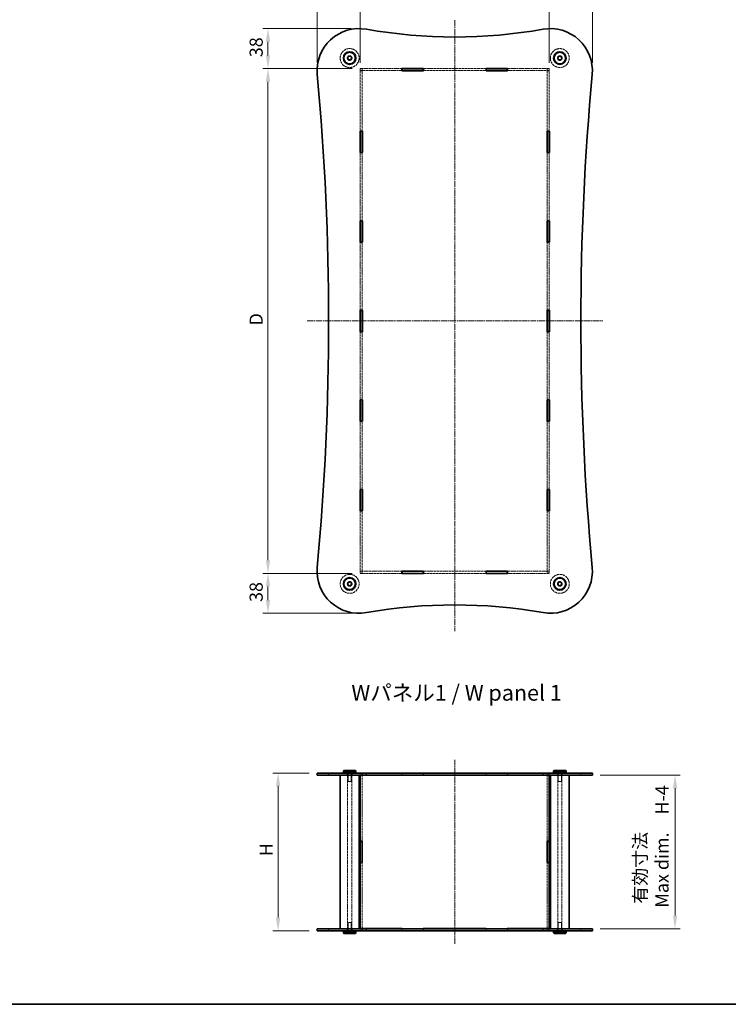
# Model space of a CAD drawing. Units: millimetres. Extents: x 0 to 6882, y 0 to 1686.
# Drawn here: x 674 to 1349, y 0 to 936 of the extents above; entities that cross this region are included whole.
import ezdxf

# ---------------------------------------------------------------- set-up
doc = ezdxf.new("R2010")
doc.units = ezdxf.units.MM
doc.linetypes.add('CHAIN', pattern=[0.3543, 0.2362, -0.0295, 0.0591, -0.0295])
doc.linetypes.add('DASHED', pattern=[0.2067, 0.1654, -0.0413])
doc.layers.get('Defpoints').update_dxf_attribs({"lineweight": 25})
for name, color, linetype, lineweight in [('Border (ISO)', 7, 'Continuous', 35), ('Dimension (ISO)', 7, 'Continuous', 18), ('Hidden (ISO)', 7, 'DASHED', 18), ('Hidden Narrow (ISO)', 7, 'DASHED', 18), ('Symbol (ISO)', 7, 'Continuous', 18), ('Visible (ISO)', 7, 'Continuous', 35), ('Visible Narrow (ISO)', 7, 'Continuous', 25)]:
    doc.layers.add(name, color=color, linetype=linetype, lineweight=lineweight)
doc.layers.add('Centerline (ISO)', color=7, linetype='Continuous', lineweight=18, true_color=0x80ffff)
doc.styles.add('Note Text (TK)', font='txt')
doc.dimstyles.new('Default - Method 1b (TK)', dxfattribs={"dimtxt": 2.5, "dimasz": 2.5, "dimexe": 1, "dimexo": 1.5, "dimgap": 1, "dimtad": 1, "dimtoh": 1, "dimrnd": 1e-08, "dimdsep": 46, "dimtxsty": 'Note Text (TK)', "dimcen": 0.09, "dimdle": 5, "dimclrd": 100, "dimclre": 100, "dimclrt": 7, "dimadec": 1, "dimazin": 1, "dimtfac": 1, "dimtmove": 0, "dimatfit": 3, "dimfxl": 0, "dimtolj": 1, "dimlwd": -1, "dimlwe": -1, "dimarcsym": 0})

# ---------------------------------------------------------------- blocks, each defined once
blk = doc.blocks.new('図面枠 tk図枠')
at = {"layer": 'Border (ISO)'}
blk.add_line((14.5, 8), (405.5, 8), dxfattribs=at)
blk = doc.blocks.new('*D37')
at = {"layer": 'Defpoints', "color": 0, "transparency": 16777216}
for p in [(1178.39, 963.7), (998.39, 887.7), (1178.39, 887.7)]:
    blk.add_point(p, dxfattribs=at)
at = {"layer": 'Dimension (ISO)', "color": 100, "transparency": 16777216}
for p, q in [((998.39, 895.2), (998.39, 968.7)), ((1178.39, 895.2), (1178.39, 968.7)), ((1010.89, 963.7), (1165.89, 963.7))]:
    blk.add_line(p, q, dxfattribs=at)
for points in [[(1010.89, 965.78), (1010.89, 961.62), (998.39, 963.7)], [(1165.89, 965.78), (1165.89, 961.62), (1178.39, 963.7)]]:
    blk.add_solid(points, dxfattribs=at)
at = {"layer": 'Dimension (ISO)', "color": 7, "transparency": 16777216, "insert": (1078.95, 974.95), "char_height": 12.5, "attachment_point": 4, "style": 'Note Text (TK)'}
blk.add_mtext('\\A1; \\fＭＳ Ｐゴシック|b0|i0;W', dxfattribs=at)
blk = doc.blocks.new('*D38')
at = {"layer": 'Defpoints', "color": 0, "transparency": 16777216}
for p in [(998.39, 889.8), (910.67, 409.8), (998.39, 409.8)]:
    blk.add_point(p, dxfattribs=at)
at = {"layer": 'Dimension (ISO)', "color": 100, "transparency": 16777216}
for p, q in [((990.89, 889.8), (905.67, 889.8)), ((910.67, 877.3), (910.67, 422.3)), ((990.89, 409.8), (905.67, 409.8))]:
    blk.add_line(p, q, dxfattribs=at)
for points in [[(908.59, 877.3), (912.75, 877.3), (910.67, 889.8)], [(908.59, 422.3), (912.75, 422.3), (910.67, 409.8)]]:
    blk.add_solid(points, dxfattribs=at)
at = {"layer": 'Dimension (ISO)', "color": 7, "transparency": 16777216, "insert": (899.42, 641.7), "char_height": 12.5, "attachment_point": 4, "rotation": 90, "style": 'Note Text (TK)'}
blk.add_mtext('\\A1; \\fＭＳ Ｐゴシック|b0|i0;D', dxfattribs=at)
blk = doc.blocks.new('*D39')
at = {"layer": 'Defpoints', "color": 0, "transparency": 16777216}
for p in [(957.39, 219.9), (920.28, 69.9), (957.39, 69.9)]:
    blk.add_point(p, dxfattribs=at)
at = {"layer": 'Dimension (ISO)', "color": 100, "transparency": 16777216}
for p, q in [((949.89, 219.9), (915.28, 219.9)), ((920.28, 207.4), (920.28, 82.4)), ((949.89, 69.9), (915.28, 69.9))]:
    blk.add_line(p, q, dxfattribs=at)
for points in [[(918.2, 207.4), (922.36, 207.4), (920.28, 219.9)], [(918.2, 82.4), (922.36, 82.4), (920.28, 69.9)]]:
    blk.add_solid(points, dxfattribs=at)
at = {"layer": 'Dimension (ISO)', "color": 7, "transparency": 16777216, "insert": (909.03, 136.94), "char_height": 12.5, "attachment_point": 4, "rotation": 90, "style": 'Note Text (TK)'}
blk.add_mtext('\\A1; \\fＭＳ Ｐゴシック|b0|i0;H', dxfattribs=at)
blk = doc.blocks.new('*D40')
at = {"layer": 'Defpoints', "color": 0, "transparency": 16777216}
for p in [(1219.39, 217.9), (1219.39, 71.9), (1298.08, 71.9)]:
    blk.add_point(p, dxfattribs=at)
at = {"layer": 'Dimension (ISO)', "color": 100, "transparency": 16777216}
for p, q in [((1226.89, 217.9), (1303.08, 217.9)), ((1298.08, 205.4), (1298.08, 84.4)), ((1226.89, 71.9), (1303.08, 71.9))]:
    blk.add_line(p, q, dxfattribs=at)
for points in [[(1295.99, 205.4), (1300.16, 205.4), (1298.08, 217.9)], [(1295.99, 84.4), (1300.16, 84.4), (1298.08, 71.9)]]:
    blk.add_solid(points, dxfattribs=at)
at = {"layer": 'Dimension (ISO)', "color": 7, "transparency": 16777216, "insert": (1275.24, 91.88), "char_height": 12.5, "attachment_point": 4, "rotation": 90, "style": 'Note Text (TK)'}
blk.add_mtext('\\A1; \\fＭＳ Ｐゴシック|b0|i0;有効寸法\\P\\fＭＳ Ｐゴシック|b0|i0;Max dim.\u3000H-4', dxfattribs=at)
blk = doc.blocks.new('*D43')
at = {"layer": 'Defpoints', "color": 0, "transparency": 16777216}
for p in [(910.67, 409.8), (998.39, 409.8), (997.24, 371.8)]:
    blk.add_point(p, dxfattribs=at)
at = {"layer": 'Dimension (ISO)', "color": 100, "transparency": 16777216}
for p, q in [((990.89, 409.8), (905.67, 409.8)), ((910.67, 384.3), (910.67, 397.3)), ((989.74, 371.8), (905.67, 371.8))]:
    blk.add_line(p, q, dxfattribs=at)
for points in [[(908.59, 397.3), (912.75, 397.3), (910.67, 409.8)], [(908.59, 384.3), (912.75, 384.3), (910.67, 371.8)]]:
    blk.add_solid(points, dxfattribs=at)
at = {"layer": 'Dimension (ISO)', "color": 7, "transparency": 16777216, "insert": (899.42, 382.6), "char_height": 12.5, "attachment_point": 4, "rotation": 90, "style": 'Note Text (TK)'}
blk.add_mtext('\\A1;38', dxfattribs=at)
blk = doc.blocks.new('*D44')
at = {"layer": 'Defpoints', "color": 0, "transparency": 16777216}
for p in [(997.45, 927.8), (910.67, 889.8), (998.39, 889.8)]:
    blk.add_point(p, dxfattribs=at)
at = {"layer": 'Dimension (ISO)', "color": 100, "transparency": 16777216}
for p, q in [((989.95, 927.8), (905.67, 927.8)), ((910.67, 915.3), (910.67, 902.3)), ((990.89, 889.8), (905.67, 889.8))]:
    blk.add_line(p, q, dxfattribs=at)
for points in [[(908.59, 915.3), (912.75, 915.3), (910.67, 927.8)], [(908.59, 902.3), (912.75, 902.3), (910.67, 889.8)]]:
    blk.add_solid(points, dxfattribs=at)
at = {"layer": 'Dimension (ISO)', "color": 7, "transparency": 16777216, "insert": (899.42, 900.6), "char_height": 12.5, "attachment_point": 4, "rotation": 90, "style": 'Note Text (TK)'}
blk.add_mtext('\\A1;38', dxfattribs=at)
blk = doc.blocks.new('*D45')
at = {"layer": 'Defpoints', "color": 0, "transparency": 16777216}
for p in [(1219.39, 963.7), (1178.39, 887.7), (1219.39, 887.64)]:
    blk.add_point(p, dxfattribs=at)
at = {"layer": 'Dimension (ISO)', "color": 100, "transparency": 16777216}
for p, q in [((1178.39, 895.2), (1178.39, 968.7)), ((1219.39, 895.14), (1219.39, 968.7)), ((1190.89, 963.7), (1206.89, 963.7))]:
    blk.add_line(p, q, dxfattribs=at)
for points in [[(1190.89, 965.78), (1190.89, 961.62), (1178.39, 963.7)], [(1206.89, 965.78), (1206.89, 961.62), (1219.39, 963.7)]]:
    blk.add_solid(points, dxfattribs=at)
at = {"layer": 'Dimension (ISO)', "color": 7, "transparency": 16777216, "insert": (1191.33, 974.95), "char_height": 12.5, "attachment_point": 4, "style": 'Note Text (TK)'}
blk.add_mtext('\\A1;41', dxfattribs=at)
blk = doc.blocks.new('*D46')
at = {"layer": 'Defpoints', "color": 0, "transparency": 16777216}
for p in [(998.39, 963.76), (957.39, 887.86), (998.39, 887.7)]:
    blk.add_point(p, dxfattribs=at)
at = {"layer": 'Dimension (ISO)', "color": 100, "transparency": 16777216}
for p, q in [((957.39, 895.36), (957.39, 968.76)), ((998.39, 895.2), (998.39, 968.76)), ((969.89, 963.76), (985.89, 963.76))]:
    blk.add_line(p, q, dxfattribs=at)
for points in [[(969.89, 965.84), (969.89, 961.67), (957.39, 963.76)], [(985.89, 965.84), (985.89, 961.67), (998.39, 963.76)]]:
    blk.add_solid(points, dxfattribs=at)
at = {"layer": 'Dimension (ISO)', "color": 7, "transparency": 16777216, "insert": (970.33, 975.01), "char_height": 12.5, "attachment_point": 4, "style": 'Note Text (TK)'}
blk.add_mtext('\\A1;41', dxfattribs=at)

msp = doc.modelspace()

# ---------------------------------------------------------------- linework, layer by layer
at = {"layer": 'Centerline (ISO)', "linetype": 'CHAIN', "ltscale": 23.990969}
for p, q in [((1088.3933, 935.8702), (1088.3933, 354.9454)), ((947.8741, 649.7989), (1229.2279, 649.7989)), ((1088.3933, 57.3978), (1088.3933, 232.3978))]:
    msp.add_line(p, q, dxfattribs=at)
at = {"layer": 'Hidden (ISO)', "ltscale": 12.836639}
for p, q in [((1038.1933, 889.7989), (998.3933, 889.7989)), ((1178.3933, 889.7989), (1138.5933, 889.7989)), ((998.3933, 887.7989), (1038.1933, 887.7989)), ((1138.5933, 887.7989), (1178.3933, 887.7989)), ((1038.1933, 411.7989), (998.3933, 411.7989)), ((998.3933, 409.7989), (1038.1933, 409.7989)), ((1178.3933, 411.7989), (1138.5933, 411.7989)), ((1138.5933, 409.7989), (1178.3933, 409.7989))]:
    msp.add_line(p, q, dxfattribs=at)
at = {"layer": 'Hidden (ISO)', "ltscale": 0.761779}
for p, q in [((998.3933, 889.7989), (998.3933, 887.7989)), ((1000.3933, 889.6989), (998.3933, 889.6989)), ((1000.3933, 889.7989), (1000.3933, 887.7989)), ((1176.3933, 889.7989), (1176.3933, 887.7989)), ((1178.3933, 889.6989), (1176.3933, 889.6989)), ((1178.3933, 887.7989), (1178.3933, 889.7989)), ((1000.3933, 887.6989), (998.3933, 887.6989)), ((1178.3933, 887.6989), (1176.3933, 887.6989)), ((998.3933, 411.8989), (1000.3933, 411.8989)), ((998.3933, 411.7989), (998.3933, 409.7989)), ((1000.3933, 409.8989), (998.3933, 409.8989)), ((1000.3933, 411.7989), (1000.3933, 409.7989)), ((1176.3933, 411.8989), (1178.3933, 411.8989)), ((1176.3933, 411.7989), (1176.3933, 409.7989)), ((1178.3933, 409.8989), (1176.3933, 409.8989)), ((1178.3933, 409.7989), (1178.3933, 411.7989)), ((968.3933, 217.8978), (968.3933, 219.8978)), ((986.1433, 217.8978), (986.1433, 219.8978)), ((990.6433, 217.8978), (990.6433, 219.8978)), ((998.2933, 219.8978), (998.2933, 217.8978)), ((1000.3933, 219.8478), (998.3933, 219.8478)), ((1000.4933, 219.8978), (1000.4933, 217.8978)), ((1038.1933, 219.8978), (1038.1933, 217.8978)), ((1058.5933, 219.8978), (1058.5933, 217.8978)), ((1118.1933, 219.8978), (1118.1933, 217.8978)), ((1138.5933, 219.8978), (1138.5933, 217.8978)), ((1176.2933, 219.8978), (1176.2933, 217.8978)), ((1178.3933, 219.8478), (1176.3933, 219.8478)), ((1178.4933, 219.8978), (1178.4933, 217.8978)), ((1186.1433, 217.8978), (1186.1433, 219.8978)), ((1190.6433, 217.8978), (1190.6433, 219.8978)), ((1208.3933, 217.8978), (1208.3933, 219.8978)), ((968.3933, 69.8978), (968.3933, 71.8978)), ((986.1433, 69.8978), (986.1433, 71.8978)), ((990.6433, 69.8978), (990.6433, 71.8978)), ((998.2933, 71.8978), (998.2933, 69.8978)), ((1000.3933, 69.9478), (998.3933, 69.9478)), ((1000.4933, 71.8978), (1000.4933, 69.8978)), ((1038.1933, 71.8978), (1038.1933, 69.8978)), ((1058.5933, 71.8978), (1058.5933, 69.8978)), ((1118.1933, 71.8978), (1118.1933, 69.8978)), ((1138.5933, 71.8978), (1138.5933, 69.8978)), ((1176.2933, 71.8978), (1176.2933, 69.8978)), ((1178.3933, 69.9478), (1176.3933, 69.9478)), ((1178.4933, 71.8978), (1178.4933, 69.8978)), ((1186.1433, 69.8978), (1186.1433, 71.8978)), ((1190.6433, 69.8978), (1190.6433, 71.8978)), ((1208.3933, 69.8978), (1208.3933, 71.8978))]:
    msp.add_line(p, q, dxfattribs=at)
at = {"layer": 'Hidden (ISO)', "ltscale": 14.417029}
for p, q in [((1118.1933, 889.7989), (1058.5933, 889.7989)), ((1058.5933, 887.7989), (1118.1933, 887.7989)), ((1118.1933, 411.7989), (1058.5933, 411.7989)), ((1058.5933, 409.7989), (1118.1933, 409.7989))]:
    msp.add_line(p, q, dxfattribs=at)
at = {"layer": 'Hidden (ISO)', "ltscale": 0.037994}
for p, q in [((998.3933, 887.7989), (998.3933, 887.6989)), ((1000.3933, 887.6989), (1000.3933, 887.7989)), ((1176.3933, 887.7989), (1176.3933, 887.6989)), ((1178.3933, 887.6989), (1178.3933, 887.7989)), ((998.3933, 411.8989), (998.3933, 411.7989)), ((1000.3933, 411.8989), (1000.3933, 411.7989)), ((1176.3933, 411.8989), (1176.3933, 411.7989)), ((1178.3933, 411.8989), (1178.3933, 411.7989))]:
    msp.add_line(p, q, dxfattribs=at)
at = {"layer": 'Hidden (ISO)', "ltscale": 13.880019}
for p, q in [((998.3933, 887.6989), (998.3933, 830.3189)), ((1000.3933, 830.3189), (1000.3933, 887.6989)), ((1176.3933, 887.6989), (1176.3933, 830.3189)), ((1178.3933, 830.3189), (1178.3933, 887.6989)), ((998.3933, 469.2789), (998.3933, 411.8989)), ((1000.3933, 411.8989), (1000.3933, 469.2789)), ((1176.3933, 469.2789), (1176.3933, 411.8989)), ((1178.3933, 411.8989), (1178.3933, 469.2789))]:
    msp.add_line(p, q, dxfattribs=at)
at = {"layer": 'Hidden (ISO)', "ltscale": 12.532172}
for p, q in [((998.3933, 809.9189), (998.3933, 745.1589)), ((1000.3933, 745.1589), (1000.3933, 809.9189)), ((1176.3933, 809.9189), (1176.3933, 745.1589)), ((1178.3933, 745.1589), (1178.3933, 809.9189)), ((998.3933, 724.7589), (998.3933, 659.9989)), ((1000.3933, 659.9989), (1000.3933, 724.7589)), ((1176.3933, 724.7589), (1176.3933, 659.9989)), ((1178.3933, 659.9989), (1178.3933, 724.7589)), ((998.3933, 639.5989), (998.3933, 574.8389)), ((1000.3933, 574.8389), (1000.3933, 639.5989)), ((1176.3933, 639.5989), (1176.3933, 574.8389)), ((1178.3933, 574.8389), (1178.3933, 639.5989)), ((998.3933, 554.4389), (998.3933, 489.6789)), ((1000.3933, 489.6789), (1000.3933, 554.4389)), ((1176.3933, 554.4389), (1176.3933, 489.6789)), ((1178.3933, 489.6789), (1178.3933, 554.4389))]:
    msp.add_line(p, q, dxfattribs=at)
at = {"layer": 'Hidden (ISO)', "ltscale": 12.842504}
for p, q in [((986.3933, 71.8978), (986.3933, 217.8978)), ((990.3933, 71.8978), (990.3933, 217.8978)), ((1186.3933, 71.8978), (1186.3933, 217.8978)), ((1190.3933, 71.8978), (1190.3933, 217.8978))]:
    msp.add_line(p, q, dxfattribs=at)
at = {"layer": 'Hidden (ISO)', "ltscale": 3.047415}
for p, q in [((986.8933, 219.8978), (986.8933, 211.8978)), ((989.8933, 219.8978), (989.8933, 211.8978)), ((1186.8933, 219.8978), (1186.8933, 211.8978)), ((1189.8933, 219.8978), (1189.8933, 211.8978)), ((986.8933, 69.8978), (986.8933, 77.8978)), ((989.8933, 69.8978), (989.8933, 77.8978)), ((1186.8933, 69.8978), (1186.8933, 77.8978)), ((1189.8933, 69.8978), (1189.8933, 77.8978))]:
    msp.add_line(p, q, dxfattribs=at)
at = {"layer": 'Hidden (ISO)', "ltscale": 0.742732}
for p, q in [((998.3933, 219.8478), (998.3933, 217.8978)), ((1000.3933, 219.8478), (1000.3933, 217.8978)), ((1038.3933, 217.8978), (1038.3933, 219.8478)), ((1058.3933, 219.8478), (1058.3933, 217.8978)), ((1118.3933, 217.8978), (1118.3933, 219.8478)), ((1138.3933, 219.8478), (1138.3933, 217.8978)), ((1176.3933, 219.8478), (1176.3933, 217.8978)), ((1178.3933, 219.8478), (1178.3933, 217.8978)), ((998.3933, 71.8978), (998.3933, 69.9478)), ((1000.3933, 71.8978), (1000.3933, 69.9478)), ((1038.3933, 69.9478), (1038.3933, 71.8978)), ((1058.3933, 71.8978), (1058.3933, 69.9478)), ((1118.3933, 69.9478), (1118.3933, 71.8978)), ((1138.3933, 71.8978), (1138.3933, 69.9478)), ((1176.3933, 71.8978), (1176.3933, 69.9478)), ((1178.3933, 71.8978), (1178.3933, 69.9478))]:
    msp.add_line(p, q, dxfattribs=at)
at = {"layer": 'Hidden (ISO)', "ltscale": 12.162555}
for p, q in [((1000.3933, 217.8478), (1000.3933, 154.9978)), ((1176.3933, 217.8478), (1176.3933, 154.9978)), ((1000.3933, 134.7978), (1000.3933, 71.9478)), ((1176.3933, 134.7978), (1176.3933, 71.9478))]:
    msp.add_line(p, q, dxfattribs=at)
at = {"layer": 'Hidden (ISO)', "ltscale": 7.618686}
for p, q in [((1038.3933, 219.8478), (1058.3933, 219.8478)), ((1118.3933, 219.8478), (1138.3933, 219.8478)), ((1058.3933, 69.9478), (1038.3933, 69.9478)), ((1138.3933, 69.9478), (1118.3933, 69.9478))]:
    msp.add_line(p, q, dxfattribs=at)
at = {"layer": 'Hidden (ISO)', "ltscale": 1.795034}
for p, q in [((986.8933, 211.8978), (989.8933, 211.8978)), ((1186.8933, 211.8978), (1189.8933, 211.8978)), ((989.8933, 77.8978), (986.8933, 77.8978)), ((1189.8933, 77.8978), (1186.8933, 77.8978))]:
    msp.add_line(p, q, dxfattribs=at)
at = {"layer": 'Hidden (ISO)', "ltscale": 13.678923}
for centre in [(988.3933, 899.7989), (1188.3933, 899.7989), (988.3933, 399.7989), (1188.3933, 399.7989)]:
    msp.add_circle(centre, 9, dxfattribs=at)
at = {"layer": 'Hidden (ISO)', "ltscale": 5.385303}
for centre in [(988.3933, 899.7989), (1188.3933, 899.7989), (988.3933, 399.7989), (1188.3933, 399.7989)]:
    msp.add_circle(centre, 2.25, dxfattribs=at)
at = {"layer": 'Hidden (ISO)', "ltscale": 4.786925}
for centre in [(988.3933, 899.7989), (1188.3933, 899.7989), (988.3933, 399.7989), (1188.3933, 399.7989)]:
    msp.add_circle(centre, 2, dxfattribs=at)
at = {"layer": 'Hidden (ISO)', "ltscale": 3.590168}
for centre in [(988.3933, 899.7989), (1188.3933, 899.7989), (988.3933, 399.7989), (1188.3933, 399.7989)]:
    msp.add_circle(centre, 1.5, dxfattribs=at)
at = {"layer": 'Hidden Narrow (ISO)', "ltscale": 0.761779}
for p, q in [((957.5638, 217.8978), (957.5638, 219.8978)), ((1219.2228, 217.8978), (1219.2228, 219.8978)), ((957.5638, 69.8978), (957.5638, 71.8978)), ((1219.2228, 69.8978), (1219.2228, 71.8978))]:
    msp.add_line(p, q, dxfattribs=at)
at = {"layer": 'Visible (ISO)'}
for p, q in [((1038.1933, 887.6989), (1038.1933, 889.8989)), ((1038.1933, 889.8989), (1058.5933, 889.8989)), ((1038.3933, 889.7989), (1038.1933, 889.7989)), ((1038.3933, 889.7989), (1038.3933, 887.7989)), ((1038.3933, 889.7989), (1058.3933, 889.7989)), ((1058.3933, 889.7989), (1058.3933, 887.7989)), ((1058.5933, 889.7989), (1058.3933, 889.7989)), ((1058.5933, 889.8989), (1058.5933, 887.6989)), ((1118.1933, 887.6989), (1118.1933, 889.8989)), ((1118.1933, 889.8989), (1138.5933, 889.8989)), ((1118.3933, 889.7989), (1118.1933, 889.7989)), ((1118.3933, 889.7989), (1138.3933, 889.7989)), ((1118.3933, 889.7989), (1118.3933, 887.7989)), ((1138.3933, 889.7989), (1138.3933, 887.7989)), ((1138.5933, 889.7989), (1138.3933, 889.7989)), ((1138.5933, 889.8989), (1138.5933, 887.6989)), ((1038.1933, 887.7989), (1038.3933, 887.7989)), ((1058.5933, 887.6989), (1038.1933, 887.6989)), ((1038.3933, 887.7989), (1058.3933, 887.7989)), ((1058.3933, 887.7989), (1058.5933, 887.7989)), ((1118.1933, 887.7989), (1118.3933, 887.7989)), ((1138.5933, 887.6989), (1118.1933, 887.6989)), ((1118.3933, 887.7989), (1138.3933, 887.7989)), ((1138.3933, 887.7989), (1138.5933, 887.7989)), ((998.2933, 809.9189), (998.2933, 830.3189)), ((998.2933, 830.3189), (1000.4933, 830.3189)), ((998.3933, 830.3189), (998.3933, 830.1189)), ((998.3933, 830.1189), (998.3933, 810.1189)), ((1000.3933, 830.1189), (998.3933, 830.1189)), ((1000.3933, 830.1189), (1000.3933, 830.3189)), ((1000.3933, 830.1189), (1000.3933, 810.1189)), ((1000.4933, 830.3189), (1000.4933, 809.9189)), ((1176.2933, 809.9189), (1176.2933, 830.3189)), ((1176.2933, 830.3189), (1178.4933, 830.3189)), ((1176.3933, 830.3189), (1176.3933, 830.1189)), ((1176.3933, 830.1189), (1176.3933, 810.1189)), ((1178.3933, 830.1189), (1176.3933, 830.1189)), ((1178.3933, 830.1189), (1178.3933, 830.3189)), ((1178.3933, 830.1189), (1178.3933, 810.1189)), ((1178.4933, 830.3189), (1178.4933, 809.9189)), ((1000.4933, 809.9189), (998.2933, 809.9189)), ((998.3933, 810.1189), (998.3933, 809.9189)), ((1000.3933, 810.1189), (998.3933, 810.1189)), ((1000.3933, 809.9189), (1000.3933, 810.1189)), ((1178.4933, 809.9189), (1176.2933, 809.9189)), ((1176.3933, 810.1189), (1176.3933, 809.9189)), ((1178.3933, 810.1189), (1176.3933, 810.1189)), ((1178.3933, 809.9189), (1178.3933, 810.1189)), ((998.2933, 724.7589), (998.2933, 745.1589)), ((998.2933, 745.1589), (1000.4933, 745.1589)), ((998.3933, 745.1589), (998.3933, 744.9589)), ((1000.3933, 744.9589), (998.3933, 744.9589)), ((998.3933, 744.9589), (998.3933, 724.9589)), ((1000.3933, 744.9589), (1000.3933, 745.1589)), ((1000.3933, 744.9589), (1000.3933, 724.9589)), ((1000.4933, 745.1589), (1000.4933, 724.7589)), ((1176.2933, 724.7589), (1176.2933, 745.1589)), ((1176.2933, 745.1589), (1178.4933, 745.1589)), ((1176.3933, 745.1589), (1176.3933, 744.9589)), ((1178.3933, 744.9589), (1176.3933, 744.9589)), ((1176.3933, 744.9589), (1176.3933, 724.9589)), ((1178.3933, 744.9589), (1178.3933, 745.1589)), ((1178.3933, 744.9589), (1178.3933, 724.9589)), ((1178.4933, 745.1589), (1178.4933, 724.7589)), ((1000.4933, 724.7589), (998.2933, 724.7589)), ((998.3933, 724.9589), (998.3933, 724.7589)), ((1000.3933, 724.9589), (998.3933, 724.9589)), ((1000.3933, 724.7589), (1000.3933, 724.9589)), ((1178.4933, 724.7589), (1176.2933, 724.7589)), ((1176.3933, 724.9589), (1176.3933, 724.7589)), ((1178.3933, 724.9589), (1176.3933, 724.9589)), ((1178.3933, 724.7589), (1178.3933, 724.9589)), ((998.2933, 639.5989), (998.2933, 659.9989)), ((998.2933, 659.9989), (1000.4933, 659.9989)), ((998.3933, 659.9989), (998.3933, 659.7989)), ((1000.3933, 659.7989), (998.3933, 659.7989)), ((998.3933, 659.7989), (998.3933, 639.7989)), ((1000.3933, 659.7989), (1000.3933, 659.9989)), ((1000.3933, 659.7989), (1000.3933, 639.7989)), ((1000.4933, 659.9989), (1000.4933, 639.5989)), ((1176.2933, 639.5989), (1176.2933, 659.9989)), ((1176.2933, 659.9989), (1178.4933, 659.9989)), ((1176.3933, 659.9989), (1176.3933, 659.7989)), ((1178.3933, 659.7989), (1176.3933, 659.7989)), ((1176.3933, 659.7989), (1176.3933, 639.7989)), ((1178.3933, 659.7989), (1178.3933, 659.9989)), ((1178.3933, 659.7989), (1178.3933, 639.7989)), ((1178.4933, 659.9989), (1178.4933, 639.5989)), ((1000.4933, 639.5989), (998.2933, 639.5989)), ((998.3933, 639.7989), (998.3933, 639.5989)), ((1000.3933, 639.7989), (998.3933, 639.7989)), ((1000.3933, 639.5989), (1000.3933, 639.7989)), ((1178.4933, 639.5989), (1176.2933, 639.5989)), ((1176.3933, 639.7989), (1176.3933, 639.5989)), ((1178.3933, 639.7989), (1176.3933, 639.7989)), ((1178.3933, 639.5989), (1178.3933, 639.7989)), ((998.2933, 554.4389), (998.2933, 574.8389)), ((998.2933, 574.8389), (1000.4933, 574.8389)), ((998.3933, 574.8389), (998.3933, 574.6389)), ((1000.3933, 574.6389), (998.3933, 574.6389)), ((998.3933, 574.6389), (998.3933, 554.6389)), ((1000.3933, 574.6389), (1000.3933, 574.8389)), ((1000.3933, 574.6389), (1000.3933, 554.6389)), ((1000.4933, 574.8389), (1000.4933, 554.4389)), ((1176.2933, 554.4389), (1176.2933, 574.8389)), ((1176.2933, 574.8389), (1178.4933, 574.8389)), ((1176.3933, 574.8389), (1176.3933, 574.6389)), ((1178.3933, 574.6389), (1176.3933, 574.6389)), ((1176.3933, 574.6389), (1176.3933, 554.6389)), ((1178.3933, 574.6389), (1178.3933, 574.8389)), ((1178.3933, 574.6389), (1178.3933, 554.6389)), ((1178.4933, 574.8389), (1178.4933, 554.4389)), ((1000.4933, 554.4389), (998.2933, 554.4389)), ((998.3933, 554.6389), (998.3933, 554.4389)), ((1000.3933, 554.6389), (998.3933, 554.6389)), ((1000.3933, 554.4389), (1000.3933, 554.6389)), ((1178.4933, 554.4389), (1176.2933, 554.4389)), ((1176.3933, 554.6389), (1176.3933, 554.4389)), ((1178.3933, 554.6389), (1176.3933, 554.6389)), ((1178.3933, 554.4389), (1178.3933, 554.6389)), ((998.2933, 469.2789), (998.2933, 489.6789)), ((998.2933, 489.6789), (1000.4933, 489.6789)), ((998.3933, 489.6789), (998.3933, 489.4789)), ((998.3933, 489.4789), (998.3933, 469.4789)), ((1000.3933, 489.4789), (998.3933, 489.4789)), ((1000.3933, 489.4789), (1000.3933, 489.6789)), ((1000.3933, 489.4789), (1000.3933, 469.4789)), ((1000.4933, 489.6789), (1000.4933, 469.2789)), ((1176.2933, 469.2789), (1176.2933, 489.6789)), ((1176.2933, 489.6789), (1178.4933, 489.6789)), ((1176.3933, 489.6789), (1176.3933, 489.4789)), ((1176.3933, 489.4789), (1176.3933, 469.4789)), ((1178.3933, 489.4789), (1176.3933, 489.4789)), ((1178.3933, 489.4789), (1178.3933, 489.6789)), ((1178.3933, 489.4789), (1178.3933, 469.4789)), ((1178.4933, 489.6789), (1178.4933, 469.2789)), ((1000.4933, 469.2789), (998.2933, 469.2789)), ((998.3933, 469.4789), (998.3933, 469.2789)), ((1000.3933, 469.4789), (998.3933, 469.4789)), ((1000.3933, 469.2789), (1000.3933, 469.4789)), ((1178.4933, 469.2789), (1176.2933, 469.2789)), ((1176.3933, 469.4789), (1176.3933, 469.2789)), ((1178.3933, 469.4789), (1176.3933, 469.4789)), ((1178.3933, 469.2789), (1178.3933, 469.4789)), ((1038.1933, 411.8989), (1058.5933, 411.8989)), ((1038.1933, 409.6989), (1038.1933, 411.8989)), ((1038.3933, 411.7989), (1038.1933, 411.7989)), ((1038.1933, 409.7989), (1038.3933, 409.7989)), ((1058.5933, 409.6989), (1038.1933, 409.6989)), ((1038.3933, 411.7989), (1038.3933, 409.7989)), ((1038.3933, 411.7989), (1058.3933, 411.7989)), ((1038.3933, 409.7989), (1058.3933, 409.7989)), ((1058.3933, 411.7989), (1058.3933, 409.7989)), ((1058.5933, 411.7989), (1058.3933, 411.7989)), ((1058.3933, 409.7989), (1058.5933, 409.7989)), ((1058.5933, 411.8989), (1058.5933, 409.6989)), ((1118.1933, 411.8989), (1138.5933, 411.8989)), ((1118.1933, 409.6989), (1118.1933, 411.8989)), ((1118.3933, 411.7989), (1118.1933, 411.7989)), ((1118.1933, 409.7989), (1118.3933, 409.7989)), ((1138.5933, 409.6989), (1118.1933, 409.6989)), ((1118.3933, 411.7989), (1138.3933, 411.7989)), ((1118.3933, 411.7989), (1118.3933, 409.7989)), ((1118.3933, 409.7989), (1138.3933, 409.7989)), ((1138.3933, 411.7989), (1138.3933, 409.7989)), ((1138.5933, 411.7989), (1138.3933, 411.7989)), ((1138.3933, 409.7989), (1138.5933, 409.7989)), ((1138.5933, 411.8989), (1138.5933, 409.6989)), ((957.3933, 219.8978), (1004.3723, 219.8978)), ((957.3933, 217.8978), (957.3933, 219.8978)), ((1004.3723, 217.8978), (957.3933, 217.8978)), ((979.3933, 71.8978), (979.3933, 217.8978)), ((982.8933, 222.3978), (982.3933, 221.8978)), ((994.3933, 221.8978), (982.3933, 221.8978)), ((982.3933, 221.8978), (982.3933, 220.3978)), ((982.3933, 220.3978), (994.3933, 220.3978)), ((982.8933, 219.8978), (982.3933, 220.3978)), ((982.8933, 222.3978), (993.8933, 222.3978)), ((993.8933, 222.3978), (994.3933, 221.8978)), ((993.8933, 219.8978), (994.3933, 220.3978)), ((994.3933, 221.8978), (994.3933, 220.3978)), ((997.3933, 71.8978), (997.3933, 217.8978)), ((998.3933, 217.8978), (998.3933, 217.8478)), ((998.3933, 217.8478), (1038.3933, 217.8478)), ((998.3933, 154.9978), (998.3933, 217.8478)), ((1000.3933, 217.8978), (1000.3933, 217.8478)), ((1172.4143, 219.8978), (1004.3723, 219.8978)), ((1004.3723, 217.8978), (1172.4143, 217.8978)), ((1038.3933, 217.8478), (1038.3933, 217.8978)), ((1058.3933, 217.8978), (1058.3933, 217.8478)), ((1058.3933, 217.8478), (1118.3933, 217.8478)), ((1118.3933, 217.8478), (1118.3933, 217.8978)), ((1138.3933, 217.8978), (1138.3933, 217.8478)), ((1138.3933, 217.8478), (1178.3933, 217.8478)), ((1172.4143, 219.8978), (1219.3933, 219.8978)), ((1219.3933, 217.8978), (1172.4143, 217.8978)), ((1176.3933, 217.8978), (1176.3933, 217.8478)), ((1178.3933, 217.8978), (1178.3933, 217.8478)), ((1178.3933, 154.9978), (1178.3933, 217.8478)), ((1179.3933, 71.8978), (1179.3933, 217.8978)), ((1182.8933, 222.3978), (1182.3933, 221.8978)), ((1194.3933, 221.8978), (1182.3933, 221.8978)), ((1182.3933, 221.8978), (1182.3933, 220.3978)), ((1182.3933, 220.3978), (1194.3933, 220.3978)), ((1182.8933, 219.8978), (1182.3933, 220.3978)), ((1182.8933, 222.3978), (1193.8933, 222.3978)), ((1193.8933, 222.3978), (1194.3933, 221.8978)), ((1193.8933, 219.8978), (1194.3933, 220.3978)), ((1194.3933, 221.8978), (1194.3933, 220.3978)), ((1197.3933, 71.8978), (1197.3933, 217.8978)), ((1219.3933, 217.8978), (1219.3933, 219.8978)), ((998.3933, 154.9978), (1000.3933, 154.9978)), ((998.3933, 154.9978), (998.3933, 154.8978)), ((998.3933, 154.8978), (998.3933, 134.8978)), ((1000.3933, 154.8978), (998.3933, 154.8978)), ((1000.3933, 154.9978), (1000.3933, 134.7978)), ((1176.3933, 154.9978), (1178.3933, 154.9978)), ((1176.3933, 134.7978), (1176.3933, 154.9978)), ((1178.3933, 154.8978), (1176.3933, 154.8978)), ((1178.3933, 154.9978), (1178.3933, 154.8978)), ((1178.3933, 154.8978), (1178.3933, 134.8978)), ((1000.3933, 134.8978), (998.3933, 134.8978)), ((998.3933, 134.8978), (998.3933, 134.7978)), ((998.3933, 71.9478), (998.3933, 134.7978)), ((1000.3933, 134.7978), (998.3933, 134.7978)), ((1178.3933, 134.8978), (1176.3933, 134.8978)), ((1178.3933, 134.7978), (1176.3933, 134.7978)), ((1178.3933, 134.8978), (1178.3933, 134.7978)), ((1178.3933, 71.9478), (1178.3933, 134.7978)), ((957.3933, 71.8978), (1004.3723, 71.8978)), ((957.3933, 69.8978), (957.3933, 71.8978)), ((1004.3723, 69.8978), (957.3933, 69.8978)), ((982.8933, 69.8978), (982.3933, 69.3978)), ((994.3933, 69.3978), (982.3933, 69.3978)), ((982.3933, 67.8978), (982.3933, 69.3978)), ((982.3933, 67.8978), (994.3933, 67.8978)), ((982.8933, 67.3978), (982.3933, 67.8978)), ((993.8933, 67.3978), (982.8933, 67.3978)), ((993.8933, 69.8978), (994.3933, 69.3978)), ((993.8933, 67.3978), (994.3933, 67.8978)), ((994.3933, 67.8978), (994.3933, 69.3978)), ((1038.3933, 71.9478), (998.3933, 71.9478)), ((998.3933, 71.9478), (998.3933, 71.8978)), ((1000.3933, 71.9478), (1000.3933, 71.8978)), ((1172.4143, 71.8978), (1004.3723, 71.8978)), ((1004.3723, 69.8978), (1172.4143, 69.8978)), ((1038.3933, 71.8978), (1038.3933, 71.9478)), ((1058.3933, 71.9478), (1058.3933, 71.8978)), ((1118.3933, 71.9478), (1058.3933, 71.9478)), ((1118.3933, 71.8978), (1118.3933, 71.9478)), ((1138.3933, 71.9478), (1138.3933, 71.8978)), ((1178.3933, 71.9478), (1138.3933, 71.9478)), ((1172.4143, 71.8978), (1219.3933, 71.8978)), ((1219.3933, 69.8978), (1172.4143, 69.8978)), ((1176.3933, 71.9478), (1176.3933, 71.8978)), ((1178.3933, 71.9478), (1178.3933, 71.8978)), ((1182.8933, 69.8978), (1182.3933, 69.3978)), ((1194.3933, 69.3978), (1182.3933, 69.3978)), ((1182.3933, 67.8978), (1182.3933, 69.3978)), ((1182.3933, 67.8978), (1194.3933, 67.8978)), ((1182.8933, 67.3978), (1182.3933, 67.8978)), ((1193.8933, 67.3978), (1182.8933, 67.3978)), ((1193.8933, 69.8978), (1194.3933, 69.3978)), ((1193.8933, 67.3978), (1194.3933, 67.8978)), ((1194.3933, 67.8978), (1194.3933, 69.3978)), ((1219.3933, 69.8978), (1219.3933, 71.8978))]:
    msp.add_line(p, q, dxfattribs=at)
for centre, radius in [((988.3933, 899.7989), 6), ((988.3933, 899.7989), 5.5), ((1188.3933, 899.7989), 6), ((1188.3933, 899.7989), 5.5), ((988.3933, 399.7989), 6), ((988.3933, 399.7989), 5.5), ((1188.3933, 399.7989), 6), ((1188.3933, 399.7989), 5.5)]:
    msp.add_circle(centre, radius, dxfattribs=at)
for centre, radius, start, end in [((997.3933, 887.7989), 40, 79.9518495, 185.2924822), ((1088.3933, 1401.3614), 481.5625, 259.9518495, 280.0481505), ((1179.3933, 887.7989), 40, 354.7075178, 100.0481505), ((-1571.834, 649.7989), 2540.2273, 354.7075178, 5.2924822), ((3748.6206, 649.7989), 2540.2273, 174.7075178, 185.2924822), ((997.3933, 411.7989), 40, 174.7075178, 280.0481505), ((1179.3933, 411.7989), 40, 259.9518495, 5.2924822), ((1088.3933, -101.7636), 481.5625, 79.9518495, 100.0481505)]:
    msp.add_arc(centre, radius, start, end, dxfattribs=at)
at = {"layer": 'Visible Narrow (ISO)'}
for p, q in [((1004.3723, 217.8978), (1004.3723, 219.8978)), ((1172.4143, 217.8978), (1172.4143, 219.8978)), ((1004.3723, 69.8978), (1004.3723, 71.8978)), ((1172.4143, 69.8978), (1172.4143, 71.8978))]:
    msp.add_line(p, q, dxfattribs=at)

# ---------------------------------------------------------------- block references
at = {"xscale": 5, "yscale": 5, "zscale": 5}
msp.add_blockref('図面枠 tk図枠', (328.5, -40), dxfattribs=at)

# ---------------------------------------------------------------- texts
at = {"layer": 'Symbol (ISO)', "color": 7, "insert": (990.0325, 296.2473), "char_height": 15.000001, "width": 209.210539, "attachment_point": 4, "line_spacing_factor": 1.5, "style": 'Note Text (TK)'}
msp.add_mtext('\\fＭＳ Ｐゴシック|b0|i0;\\H15.0000;Wパネル1 / W panel 1', dxfattribs=at)

# ---------------------------------------------------------------- dimensions: what is measured, and where the dimension line sits
at = {"layer": 'Dimension (ISO)', "color": 100, "true_color": 0x00ff3f}
dim = msp.add_linear_dim(base=(1178.3933, 963.6989), p1=(998.3933, 887.6989), p2=(1178.3933, 887.6989), text=' \\fＭＳ Ｐゴシック|b0|i0;W', dimstyle='Default - Method 1b (TK)', override={"dimscale": 0, "dimtxt": 12.5, "dimasz": 12.5, "dimexe": 5, "dimexo": 7.5, "dimgap": 5, "dimtoh": 0, "dimdec": 2, "dimcen": 0.45, "dimtol": 0, "dimlim": 0, "dimtp": 0, "dimtm": 0, "dimtdec": 2, "dimtofl": 0, "dimatfit": 1}, dxfattribs=at)
dim.commit()
dim.dimension.update_dxf_attribs({"geometry": '*D37', "text_midpoint": (1088.3933, 963.6989), "dimtype": 160})
for base, p1, p2, angle, picture, middle in [((998.3933, 963.7572), (957.3933, 887.8572), (998.3933, 887.6989), 180, '*D46', (977.3933, 963.7572)), ((1219.393, 963.6989), (1178.3933, 887.6989), (1219.393, 887.6421), 180, '*D45', (1198.3933, 963.6989)), ((910.6714, 889.7989), (997.4516, 927.7989), (998.3933, 889.7989), 90, '*D44', (910.6714, 908.7989)), ((910.6714, 409.7989), (997.2365, 371.7992), (998.3933, 409.7989), 90, '*D43', (910.6714, 390.7991))]:
    dim = msp.add_linear_dim(base=base, p1=p1, p2=p2, angle=angle, dimstyle='Default - Method 1b (TK)', override={"dimscale": 0, "dimtxt": 12.5, "dimasz": 12.5, "dimexe": 5, "dimexo": 7.5, "dimgap": 5, "dimtoh": 0, "dimdec": 2, "dimcen": 0.45, "dimtol": 0, "dimlim": 0, "dimtp": 0, "dimtm": 0, "dimtdec": 2, "dimtofl": 0, "dimatfit": 1}, dxfattribs=at)
    dim.commit()
    dim.dimension.update_dxf_attribs({"geometry": picture, "text_midpoint": middle, "dimtype": 160})
for base, p1, p2, text, picture, middle in [((910.6714, 409.7989), (998.3933, 889.7989), (998.3933, 409.7989), ' \\fＭＳ Ｐゴシック|b0|i0;D', '*D38', (910.6714, 649.7989)), ((920.2807, 69.8978), (957.3933, 219.8978), (957.3933, 69.8978), ' \\fＭＳ Ｐゴシック|b0|i0;H', '*D39', (920.2807, 144.8978)), ((1298.0764, 71.8978), (1219.3933, 217.8978), (1219.3933, 71.8978), ' \\fＭＳ Ｐゴシック|b0|i0;有効寸法\\P\\fＭＳ Ｐゴシック|b0|i0;Max dim.\u3000H-4', '*D40', (1298.0764, 144.8978))]:
    dim = msp.add_linear_dim(base=base, p1=p1, p2=p2, angle=90, text=text, dimstyle='Default - Method 1b (TK)', override={"dimscale": 0, "dimtxt": 12.5, "dimasz": 12.5, "dimexe": 5, "dimexo": 7.5, "dimgap": 5, "dimtoh": 0, "dimdec": 2, "dimcen": 0.45, "dimtol": 0, "dimlim": 0, "dimtp": 0, "dimtm": 0, "dimtdec": 2, "dimtofl": 0, "dimatfit": 1}, dxfattribs=at)
    dim.commit()
    dim.dimension.update_dxf_attribs({"geometry": picture, "text_midpoint": middle, "dimtype": 160})

doc.saveas('drawing.dxf')
